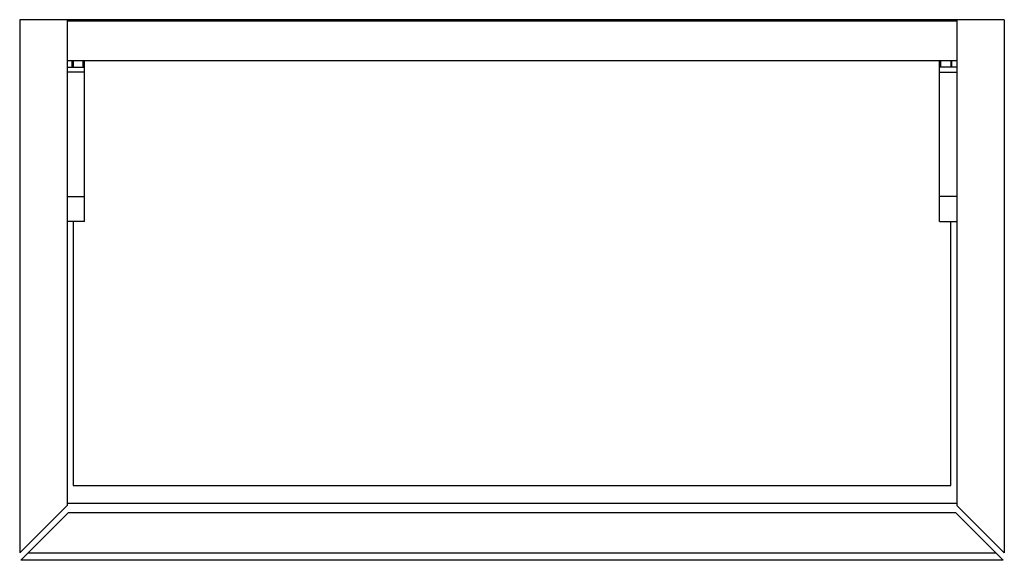
# Paper-space layout '_Top' of a CAD drawing. Units: millimetres. Extents: x -198 to 198, y -120 to 97.
import ezdxf

# ---------------------------------------------------------------- set-up
doc = ezdxf.new("R2010")
doc.units = ezdxf.units.MM

psp = doc.layouts.new('_Top')

# ---------------------------------------------------------------- linework, layer by layer
at = {"color": 7, "linetype": 'Continuous', "lineweight": 25}
for p, q in [((197.5, 97), (-197.5, 97)), ((-197.5, 97), (-197.5, -117)), ((-178.5, 97), (-178.5, -98)), ((-178.5, 96.5), (178.5, 96.5)), ((-176, 97), (-176, 96.5)), ((-172, 96.5), (-172, 97)), ((172, 96.5), (172, 97)), ((176, 97), (176, 96.5)), ((178.5, 97), (178.5, -98)), ((197.5, 97), (197.5, -117)), ((178.5, 80.5), (-178.5, 80.5)), ((-176.5, 78), (-176.5, 80.5)), ((-176, 80.5), (-176, 78)), ((-172, 78), (-172, 80.5)), ((-171.5, 16), (-171.5, 80.5)), ((171.5, 16), (171.5, 80.5)), ((172, 78), (172, 80.5)), ((176, 80.5), (176, 78)), ((176.5, 78), (176.5, 80.5)), ((-178.5, 78), (-171.5, 78)), ((-171.5, 76), (-178.5, 76)), ((178.5, 78), (171.5, 78)), ((171.5, 76), (178.5, 76)), ((-178.5, 26), (-171.5, 26)), ((178.5, 26), (171.5, 26)), ((-171.5, 16), (-178.5, 16)), ((-176, 16), (-176, -90)), ((171.5, 16), (178.5, 16)), ((176, -90), (176, 16)), ((-176, -90), (176, -90)), ((-178.5, -98), (-197.5, -117)), ((-178.5, -97), (178.5, -97)), ((178.5, -98), (197.5, -117)), ((-178, -101), (-197, -120)), ((178, -101), (-178, -101)), ((197, -120), (178, -101)), ((-194, -117), (194, -117)), ((197, -120), (-197, -120))]:
    psp.add_line(p, q, dxfattribs=at)
for centre, start, end in [((-176, 96.5), 90, 180), ((-172, 96.5), 360, 90), ((172, 96.5), 90, 180), ((176, 96.5), 0, 90)]:
    psp.add_arc(centre, 0.5, start, end, dxfattribs=at)

doc.saveas('drawing.dxf')
